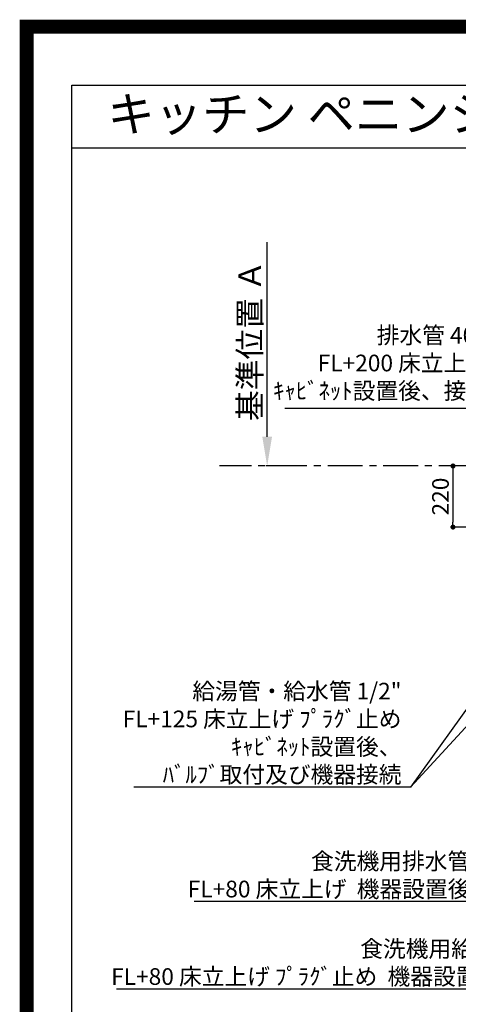
# Model space of a CAD drawing. Extents: x 27948 to 54421, y -25 to 8845.
# Drawn here: x 41897 to 43476, y 5302 to 8845 of the extents above; entities that cross this region are included whole.
import ezdxf
from ezdxf.enums import TextEntityAlignment as Align

# ---------------------------------------------------------------- set-up
doc = ezdxf.new("R2010")
doc.units = 0
doc.header["$LTSCALE"] = 50
doc.header["$MEASUREMENT"] = 0
doc.linetypes.add('CENTER', pattern=[2, 1.25, -0.25, 0.25, -0.25])
doc.layers.get('0').update_dxf_attribs({"linetype": 'CONTINUOUS'})
doc.layers.get('DEFPOINTS').update_dxf_attribs({"color": 146, "linetype": 'CONTINUOUS'})
for name, color, linetype in [('111-壁仕上', 3, 'CONTINUOUS'), ('160-文字', 254, 'CONTINUOUS'), ('166-寸法B', 11, 'CONTINUOUS'), ('190-図面外枠', 5, 'CONTINUOUS')]:
    doc.layers.add(name, color=color, linetype=linetype)
doc.styles.add('KH001', font='txt')
doc.dimstyles.new('KH1xx030', dxfattribs={"dimscale": 30, "dimtxt": 2, "dimasz": 0.6, "dimexe": 0.3, "dimexo": 1.2, "dimgap": 0.5, "dimtad": 3, "dimdec": 1, "dimdsep": 46, "dimlunit": 6, "dimtxsty": 'KH001', "dimblk": 'DOT', "dimcen": 1, "dimdle": 1, "dimclrd": 256, "dimclre": 256, "dimclrt": 256, "dimadec": 0, "dimazin": 0, "dimtfac": 1, "dimtdec": 1, "dimtix": 1, "dimtmove": 2, "dimatfit": 3, "dimldrblk": 'CLOSEDBLANK', "dimfxl": 1, "dimtolj": 1, "dimtzin": 0, "dimlwd": -1, "dimlwe": -1, "dimarcsym": 0})

# ---------------------------------------------------------------- blocks, each defined once
blk = doc.blocks.new('A$C5D946DDC')
at = {"layer": '190-図面外枠'}
for p, q in [((271, 14349.3), (20519, 14349.3)), ((271, 350.7), (271, 14349.3))]:
    blk.add_line(p, q, dxfattribs=at)
at = {"layer": 'DEFPOINTS'}
blk.add_lwpolyline([(0, 0), (20790, 0), (20790, 14700), (0, 14700)], close=True, dxfattribs=at)
blk = doc.blocks.new('*D61')
at = {"layer": '166-寸法B', "transparency": 16777216}
for p, q in [((42787.9, 7344.3), (42787.9, 8044.7)), ((42823.6, 7239.3), (42784.9, 7239.3))]:
    blk.add_line(p, q, dxfattribs=at)
blk.add_solid([(42770.4, 7344.3), (42805.4, 7344.3), (42787.9, 7239.3)], dxfattribs=at)
at = {"layer": 'DEFPOINTS', "color": 0, "transparency": 16777216}
for p in [(42787.9, 8035.7), (42941.2, 8035.7), (42853.6, 7239.3)]:
    blk.add_point(p, dxfattribs=at)
at = {"layer": '166-寸法B', "transparency": 16777216, "insert": (42725.4, 7690), "char_height": 81, "attachment_point": 5, "rotation": 90, "style": 'KH001'}
blk.add_mtext('\\A1;基準位置 Ａ', dxfattribs=at)
blk = doc.blocks.new('_ClosedBlank')
at = {"color": 0, "linetype": 'ByBlock', "lineweight": -2}
for p, q in [((-1, 0.167), (0, 0)), ((-1, 0.167), (-1, -0.167)), ((0, 0), (-1, -0.167))]:
    blk.add_line(p, q, dxfattribs=at)
blk = doc.blocks.new('_None')
blk = doc.blocks.new('_Dot')
at = {"color": 0, "linetype": 'ByBlock', "lineweight": -2}
blk.add_line((-0.5, 0), (-1, 0), dxfattribs=at)
at = {"color": 0, "linetype": 'ByBlock', "const_width": 0.5}
blk.add_lwpolyline([(-0.25, 0, 1), (0.25, 0, 1)], format="xyb", close=True, dxfattribs=at)
blk = doc.blocks.new('*D72')
at = {"layer": '166-寸法B', "transparency": 16777216}
for p, q in [((43696, 7239.3), (43447.9, 7239.3)), ((43456.9, 7221.3), (43456.9, 7037.3)), ((43647.6, 7019.3), (43447.9, 7019.3))]:
    blk.add_line(p, q, dxfattribs=at)
at = {"layer": 'DEFPOINTS', "color": 0, "transparency": 16777216}
for p in [(43732, 7239.3), (43456.9, 7019.3), (43683.6, 7019.3)]:
    blk.add_point(p, dxfattribs=at)
at = {"layer": '166-寸法B', "transparency": 16777216, "xscale": 18, "yscale": 18, "zscale": 18}
for p, rotation in [((43456.9, 7239.3), 90), ((43456.9, 7019.3), 270)]:
    blk.add_blockref('_Dot', p, dxfattribs=dict(at, rotation=rotation))
at = {"layer": '166-寸法B', "transparency": 16777216, "insert": (43411.9, 7129.3), "char_height": 60, "attachment_point": 5, "rotation": 90, "style": 'KH001'}
blk.add_mtext('\\A1;220', dxfattribs=at)

msp = doc.modelspace()

# ---------------------------------------------------------------- linework, layer by layer
at = {"layer": '111-壁仕上', "color": 253, "linetype": 'CENTER', "ltscale": 2}
msp.add_line((43531.03, 7239.34), (42616.65, 7239.34), dxfattribs=at)
at = {"layer": '190-図面外枠'}
msp.add_lwpolyline([(42084.55, 8383.56), (54233.37, 8383.56)], dxfattribs=at)
at = {"layer": 'DEFPOINTS', "color": 1, "const_width": 50}
msp.add_lwpolyline([(41921.96, 0), (54395.95, 0), (54395.95, 8820), (41921.96, 8820)], close=True, dxfattribs=at)

# ---------------------------------------------------------------- block references
at = {"layer": '190-図面外枠', "xscale": 0.6000000000058208, "yscale": 0.6000000000058208, "zscale": 0.6000000000058208}
msp.add_blockref('A$C5D946DDC', (41921.96, 0), dxfattribs=at)

# ---------------------------------------------------------------- texts
at = {"layer": '160-文字', "style": 'KH001'}
msp.add_text('キッチン ペニンシュラ\u3000間口2450\u3000Ｌ（左シンク）加熱機器側面壁 設備・下地図 ', height=125, dxfattribs=at).set_placement((42212.79, 8505.56), align=Align.MIDDLE_LEFT)
at = {"layer": '160-文字', "char_height": 60, "attachment_point": 9, "style": 'KH001'}
for s, insert in [('排水管 40A\\PFL+200 床立上げ\\Pｷｬﾋﾞﾈｯﾄ設置後、接続', (43586.82, 7460.96)), ('\\A1;給湯管・給水管 1/2"\\PFL+125 床立上げ ﾌﾟﾗｸﾞ止め\\Pｷｬﾋﾞﾈｯﾄ設置後、\\Pﾊﾞﾙﾌﾞ取付及び機器接続', (43271.48, 6099.05)), ('\\A1;食洗機用排水管 HT-20\\PFL+80 床立上げ  機器設置後、接続', (43765.18, 5687.07)), ('\\A1;食洗機用給湯管 1/2"\\PFL+80 床立上げ ﾌﾟﾗｸﾞ止め  機器設置後、接続', (43876.06, 5372.24))]:
    msp.add_mtext(s, dxfattribs=dict(at, insert=insert))

# ---------------------------------------------------------------- dimensions: what is measured, and where the dimension line sits
at = {"layer": '166-寸法B'}
dim = msp.add_linear_dim(base=(42787.92, 8035.68), p1=(42853.59, 7239.34), p2=(42941.2, 8035.68), angle=270, text='基準位置 Ａ', dimstyle='KH1xx030', override={"dimtxt": 2.7, "dimasz": 3.5, "dimexe": 0.1, "dimexo": 1, "dimblk2": 'None', "dimsah": 1, "dimdle": 0.3, "dimse2": 1}, dxfattribs=at)
dim.commit()
dim.dimension.update_dxf_attribs({"geometry": '*D61', "text_midpoint": (42725.43, 7690.01)})
dim = msp.add_linear_dim(base=(43456.95, 7019.34), p1=(43732.05, 7239.34), p2=(43683.62, 7019.34), angle=90, dimstyle='KH1xx030', dxfattribs=at)
dim.commit()
dim.dimension.update_dxf_attribs({"geometry": '*D72', "text_midpoint": (43411.95, 7129.34)})

# ---------------------------------------------------------------- leaders
at = {"layer": '160-文字', "annotation_type": 0, "has_hookline": 1, "hookline_direction": 1}
for points, text_width in [([(43703.03, 7016.84), (43619.82, 7445.96), (43601.82, 7445.96)], 735.84), ([(44823.03, 7039.34), (43909.06, 5357.24), (43891.06, 5357.24)], 1630.05), ([(44553.03, 7039.34), (43798.18, 5672.07), (43780.18, 5672.07)], 1240.2), ([(43923.03, 6947.32), (43304.48, 6084.05), (43286.48, 6084.05)], 963.96)]:
    msp.add_leader(points, dimstyle='KH1xx030', override={"dimgap": 0.5, "dimtad": 1}, dxfattribs=dict(at, text_width=text_width))
at = {"layer": '160-文字'}
msp.add_leader([(44163.03, 7019.34), (43304.48, 6084.05)], dimstyle='KH1xx030', override={"dimgap": 0.5, "dimtad": 1}, dxfattribs=at)

doc.saveas('drawing.dxf')
